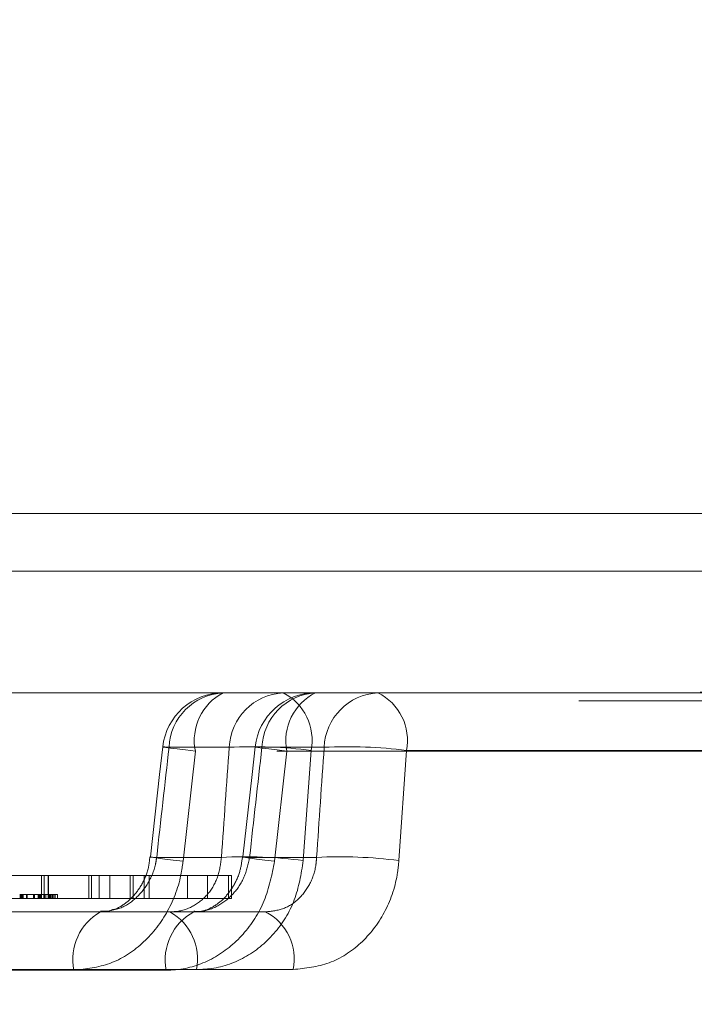
# Model space of a CAD drawing. Units: inches. Extents: x 0.3 to 10.6, y 0.4 to 8.2.
# Drawn here: x 8.6 to 8.7, y 5.5 to 5.6 of the extents above; entities that cross this region are included whole.
import ezdxf

# ---------------------------------------------------------------- set-up
doc = ezdxf.new("R2010")
doc.units = ezdxf.units.IN
doc.header["$MEASUREMENT"] = 0
doc.linetypes.add('HIDDEN', pattern=[0.07500000000000001, 0.05, -0.025])
doc.layers.add('SLD-0', color=179, linetype='Continuous')
doc.dimstyles.new('SLDDIMSTYLE2', dxfattribs={"dimtxt": 0, "dimasz": 0.06, "dimexe": 0, "dimexo": 0.0625, "dimgap": 0, "dimtad": 0, "dimtih": 1, "dimtoh": 1, "dimdec": 0, "dimrnd": 1e-09, "dimzin": 0, "dimdsep": 46, "dimtxsty": 'Standard', "dimsah": 1, "dimcen": 0.09, "dimadec": 0, "dimazin": 0, "dimtfac": 0.06, "dimtdec": 0, "dimtofl": 0, "dimtmove": 0, "dimatfit": 3, "dimfxl": 0, "dimfrac": 2, "dimtolj": 1, "dimtzin": 0, "dimarcsym": 0})

msp = doc.modelspace()

# ---------------------------------------------------------------- linework, layer by layer
at = {"color": 8, "linetype": 'Continuous', "lineweight": 15}
msp.add_line((8.644260303552478, 5.56781082091589), (8.77212751281232, 5.56781082091589), dxfattribs=at)
at = {"color": 7, "linetype": 'Continuous', "lineweight": 15}
msp.add_line((8.283459313229852, 5.565441660806497), (8.803459313229851, 5.565441660806497), dxfattribs=at)
at = {"color": 7, "linetype": 'HIDDEN', "lineweight": 0}
for p, q in [((8.776005394686388, 5.560471690748582), (8.310913231773315, 5.560471690748582)), ((8.620458339866008, 5.560441660806497), (8.660202704957864, 5.560441660806497)), ((8.66276130684324, 5.560441660806497), (8.660202704957864, 5.560441660806497)), ((8.66276130684324, 5.560441660806497), (8.76777030624841, 5.560441660806497)), ((8.771018368347962, 5.560111734779273), (8.315900258111741, 5.560111734779273)), ((8.65665219168862, 5.558202981964667), (8.65417947202257, 5.558202981964667)), ((8.65475788309132, 5.553523707624482), (8.655261065538312, 5.55804634994082)), ((8.758612995777039, 5.55804634994082), (8.655261065538312, 5.55804634994082)), ((8.657997291838718, 5.558202981964667), (8.660555893724096, 5.558202981964667)), ((8.659020798969475, 5.55804634994082), (8.658518481928448, 5.553523707624482)), ((8.659020798969475, 5.55804634994082), (8.760590453973695, 5.55804634994082)), ((8.660019495384164, 5.558072500697105), (8.659698147067267, 5.553549858380766)), ((8.767928600076663, 5.558072500697105), (8.660019495384164, 5.558072500697105)), ((8.663628206854138, 5.553549858380766), (8.663942003207184, 5.558072500697103)), ((8.663942003207184, 5.558072500697105), (8.76999024546173, 5.558072500697105)), ((8.653672027456887, 5.553680339648328), (8.656335051304714, 5.553680339648328)), ((8.660246267095523, 5.553680339648328), (8.657490751405087, 5.553680339648328)), ((8.64538879377498, 5.552941660806497), (8.655759518689052, 5.552941660806497)), ((8.64893984517371, 5.551996778916734), (8.64893984517371, 5.552941660806497)), ((8.649048296020707, 5.551996778916734), (8.649048296020707, 5.552941660806497)), ((8.649215636953771, 5.552941660806497), (8.649215636953771, 5.551996778916734)), ((8.649220316250343, 5.552941660806497), (8.649220316250343, 5.551996778916734)), ((8.650886010129966, 5.551996778916734), (8.650886010129966, 5.552941660806497)), ((8.650998424296427, 5.552941660806497), (8.650998424296427, 5.551996778916734)), ((8.651314248573843, 5.552941660806497), (8.651314248573843, 5.551996778916734)), ((8.651746571316037, 5.552941660806497), (8.651746571316037, 5.551996778916734)), ((8.652584779487416, 5.552941660806497), (8.652584779487416, 5.551996778916734)), ((8.65270880309589, 5.551996778916734), (8.65270880309589, 5.552941660806497)), ((8.65315732412436, 5.551996778916734), (8.65315732412436, 5.552941660806497)), ((8.653365960676926, 5.552941660806497), (8.653365960676926, 5.551996778916734)), ((8.654935432170442, 5.551996778916734), (8.654935432170442, 5.552941660806497)), ((8.655759518689052, 5.552941660806497), (8.655759518689052, 5.551996778916734)), ((8.655759518689052, 5.552941660806497), (8.65674161915663, 5.552941660806497)), ((8.65662582542808, 5.552941660806497), (8.65662582542808, 5.551996778916734)), ((8.65674161915663, 5.551996778916734), (8.65674161915663, 5.552941660806497)), ((8.630956358531119, 5.551996778916734), (8.655759518689052, 5.551996778916734)), ((8.648067990762502, 5.552173944271064), (8.648067990762502, 5.551977093877364)), ((8.648102626066514, 5.552154259231695), (8.648102626066514, 5.551996778916734)), ((8.648140356139235, 5.552173944271064), (8.648140356139235, 5.551977093877364)), ((8.64815913319997, 5.552154259231695), (8.64815913319997, 5.551996778916734)), ((8.648167786503794, 5.552154259231695), (8.648167786503794, 5.551996778916734)), ((8.648190547116368, 5.552154259231695), (8.648190547116368, 5.551996778916734)), ((8.648321639173748, 5.552154259231695), (8.648321639173748, 5.551996778916734)), ((8.648355668678262, 5.552154259231695), (8.648355668678262, 5.551996778916734)), ((8.648614833488542, 5.552154259231695), (8.648614833488542, 5.551996778916734)), ((8.648649444234858, 5.552154259231695), (8.648649444234858, 5.551996778916734)), ((8.6487987664138, 5.552154259231695), (8.6487987664138, 5.551996778916734)), ((8.648823548185685, 5.552154259231695), (8.648823548185685, 5.551996778916734)), ((8.648823548185685, 5.552154259231695), (8.648904050175448, 5.552154259231695)), ((8.648826235003623, 5.551977093877364), (8.648826235003623, 5.552173944271064)), ((8.648863742785164, 5.552154259231695), (8.648863742785164, 5.551996778916734)), ((8.64889809244422, 5.551977093877364), (8.64889809244422, 5.552173944271064)), ((8.648904050175448, 5.552154259231695), (8.649223442546383, 5.552154259231695)), ((8.648904050175448, 5.552154259231695), (8.648904050175448, 5.551996778916734)), ((8.64903903502893, 5.552173944271064), (8.64903903502893, 5.551977093877364)), ((8.649057224406622, 5.552154259231695), (8.649057224406622, 5.551996778916734)), ((8.649112230631236, 5.552154259231695), (8.649112230631236, 5.551996778916734)), ((8.649122384843901, 5.552154259231695), (8.649122384843901, 5.551996778916734)), ((8.649223442546383, 5.552154259231695), (8.649288541628357, 5.552154259231695)), ((8.649223442546383, 5.552154259231695), (8.649223442546383, 5.551996778916734)), ((8.649231410176306, 5.552154259231695), (8.649231410176306, 5.551996778916734)), ((8.649262975847368, 5.552154259231695), (8.649262975847368, 5.551996778916734)), ((8.649281143892184, 5.552154259231695), (8.649281143892184, 5.551996778916734)), ((8.649288541628357, 5.552154259231695), (8.649288541628357, 5.551996778916734)), ((8.649288541628357, 5.552154259231695), (8.649594827313233, 5.552154259231695)), ((8.649311912166068, 5.552154259231695), (8.649311912166068, 5.551996778916734)), ((8.64936230373288, 5.552154259231695), (8.64936230373288, 5.551996778916734)), ((8.64936480517017, 5.552154259231695), (8.64936480517017, 5.551996778916734)), ((8.64939621908657, 5.552154259231695), (8.64939621908657, 5.551996778916734)), ((8.649449662172849, 5.552154259231695), (8.649449662172849, 5.551996778916734)), ((8.649498314314862, 5.552154259231695), (8.649498314314862, 5.551996778916734)), ((8.649594827313233, 5.552154259231695), (8.649594827313233, 5.551996778916734)), ((8.655759518689052, 5.551996778916734), (8.65674161915663, 5.551996778916734)), ((8.658151340316962, 5.551441660806496), (8.625777715468606, 5.551441660806496)), ((8.651365357973411, 5.551441660806496), (8.651537407557754, 5.551473982852531)), ((8.618914422004128, 5.54904634994082), (8.65027124819854, 5.54904634994082)), ((8.655310870320367, 5.549072500697105), (8.622381039486589, 5.549072500697105)), ((8.65406788076338, 5.54904634994082), (8.62293617334232, 5.54904634994082)), ((8.626590875813953, 5.549072500697105), (8.659284294866833, 5.549072500697105))]:
    msp.add_line(p, q, dxfattribs=at)
at = {"color": 7, "linetype": 'HIDDEN', "lineweight": 0, "flags": 128}
for points in [[(8.65392009577188, 5.558220304123633), (8.653793243301411, 5.557089382434421), (8.653412675858592, 5.553697881523802)], [(8.655261065538312, 5.55804634994082), (8.65485692415865, 5.558094469442819), (8.65451096074153, 5.558136844485163), (8.654236180918959, 5.558171882083793), (8.654042914353209, 5.558198265087559), (8.653938426418915, 5.558215001693214), (8.653926645079425, 5.558221462729806), (8.654008013224823, 5.558217405310772), (8.65417947202257, 5.558202981964667)], [(8.657718226513673, 5.558219809795991), (8.657591601661025, 5.557088890017319), (8.657211711544903, 5.553697394842424)], [(8.659020798969475, 5.55804634994082), (8.65862129776323, 5.558094469442819), (8.65828124561725, 5.558136844485163), (8.658013425944052, 5.558171882083793), (8.657827906756443, 5.558198265087559), (8.657731662185695, 5.558215001693214), (8.657728310306458, 5.558221462729806), (8.657817977124278, 5.558217405310772), (8.657997291838718, 5.558202981964667)], [(8.65475788309132, 5.553523707624482), (8.654352777813804, 5.553571919990875), (8.65400586861663, 5.553614370336607), (8.653730228608653, 5.553649458940498), (8.653536245153061, 5.553675863505122), (8.653431228424537, 5.553692588986965), (8.653419135928775, 5.553699005094159), (8.653500423365749, 5.553694870038744), (8.653672027456887, 5.553680339648328)], [(8.658518481928448, 5.553523707624482), (8.658118009900274, 5.553571919990875), (8.657777009881908, 5.553614370336607), (8.657508332297589, 5.553649458940498), (8.657322102134875, 5.553675863505122), (8.657225337389276, 5.553692588986965), (8.657221684594417, 5.553699005094159), (8.657311281404137, 5.553694870038744), (8.657490751405087, 5.553680339648328)]]:
    msp.add_lwpolyline(points, dxfattribs=at)
at = {"color": 7, "linetype": 'HIDDEN', "lineweight": 0}
for centre, radius, start, end in [((8.656404518823981, 5.557941660806498), 0.002499999999999503, 90, 173.6006691071514), ((8.656524225597039, 5.558097594660381), 0.002347120748681599, 92.92344132187499, 177.4265156496943), ((8.657423186819912, 5.558484796203248), 0.002206128636635899, 117.4997410922868, 191.4632941482354), ((8.65899694526309, 5.558097594660378), 0.002347120748683338, 92.92344132187168, 177.4265156496294), ((8.660202704957864, 5.557941660806498), 0.00250000000000007, 90, 173.6120691671712), ((8.660332012419282, 5.558108614517901), 0.002336626928783403, 93.172332913735, 177.6854125749931), ((8.657872771044078, 5.558497429572452), 0.002188376096886191, 348.8034413062131, 62.67731883336297), ((8.661170362074834, 5.558474948358828), 0.002191875486390483, 116.1979974293822, 191.2762462305267), ((8.662890614304658, 5.558108614517901), 0.002336626928782336, 93.172332913735, 177.6854125749913), ((8.66180714892785, 5.558487359564105), 0.002174789799848238, 349.0029680547479, 63.97675866978462), ((8.657621850290687, 5.539711861970647), 0.01851652657594781, 82.560064654371, 93.0017924434724), ((8.661534710516628, 5.539602606460352), 0.01862611207995025, 82.57415555089429, 93.0123256847709), ((8.657300739142874, 5.53516412959521), 0.01854137502268801, 82.57083077419811, 92.98547884469711), ((8.6612211326388, 5.535054413863477), 0.01865142016496973, 82.5849651515501, 92.99607987571866), ((8.652453801921936, 5.549496956091306), 0.002228584002985761, 119.2355761152128, 191.6652832940048), ((8.656233907989103, 5.54948741703217), 0.002210478256316837, 117.861251855224, 191.5097502364338), ((8.653145168732975, 5.549509577909113), 0.00220936639217914, 348.5899541237933, 60.9854275080151), ((8.657134276197107, 5.549499816428033), 0.002192071854220905, 348.7589614677207, 62.35616540508967)]:
    msp.add_arc(centre, radius, start, end, dxfattribs=at)
for centre, major_axis, ratio, start_param, end_param in [((8.645388934326604, 6.635107543265113), (0.2616674972900679, 2.776819971153218), 0.04263187235034151, 4.316377405548948, 4.318145053942269), ((8.390471085882231, 3.924945647080786), (0.3028507611341276, 3.214486535582087), 0.04029665641174155, 5.247517485882767, 5.249150206490634), ((8.644489513337843, 6.635107543265089), (0.259392200770888, 2.776818795801545), 0.04411931860303513, 4.316481420886685, 4.318249069280008), ((8.391821045013138, 3.924945647080832), (0.3002132047347459, 3.21448532109983), 0.04170262963231958, 5.247615730836729, 5.249248451444585)]:
    msp.add_ellipse(centre, major_axis=major_axis, ratio=ratio, start_param=start_param, end_param=end_param, dxfattribs=at)
for points, knots in [([(8.65475788309132, 5.553523707624482), (8.654730238086666, 5.55333096247394), (8.654623208436236, 5.552584735575347), (8.654140582328766, 5.551344707299705), (8.653117259382102, 5.550075893973839), (8.651775124244514, 5.549212568600866), (8.650772185840808, 5.549101716993103), (8.65027124819854, 5.54904634994082)], [0, 0, 0, 0, 0.08043855536117493, 0.3114237298633291, 0.5416406147535172, 0.7710632388706808, 1, 1, 1, 1]), ([(8.65339173483955, 5.553701675488138), (8.653377060762732, 5.553552460237354), (8.653337702117415, 5.553152236754497), (8.653080810171828, 5.552562545965634), (8.652678031199391, 5.552008069941019), (8.652189032411998, 5.551640272622638), (8.65174322181236, 5.551451863329564), (8.65147142488117, 5.551466492191954), (8.651364900726998, 5.551472225616483)], [0, 0, 0, 0, 0.1104306892111537, 0.2961959640055143, 0.4811409184405924, 0.6733017679251648, 0.8719586248160995, 0.9999999999999999, 0.9999999999999999, 0.9999999999999999, 0.9999999999999999]), ([(8.651820320511439, 5.551527132213788), (8.651919676730621, 5.551541178842978), (8.65227166468553, 5.551590941649196), (8.652812028715537, 5.551963158401327), (8.653341582239205, 5.552587892656883), (8.65359556859652, 5.553210789825886), (8.653656339055894, 5.553583993902844), (8.653672027456887, 5.553680339648328)], [0, 0, 0, 0, 0.1050351539783883, 0.3721066416032239, 0.6393637247403625, 0.9068987373576723, 1, 1, 1, 1]), ([(8.65406788076338, 5.54904634994082), (8.6542385262106, 5.549053254956537), (8.654903518753075, 5.549080163286242), (8.656046182252835, 5.549470094045701), (8.657276180690765, 5.550465387040002), (8.65818911148258, 5.551865480213653), (8.658408597635232, 5.552970491179843), (8.658518481928448, 5.553523707624482)], [0, 0, 0, 0, 0.07908897347278186, 0.3082038132767396, 0.5380217120069599, 0.7687136202228284, 1, 1, 1, 1]), ([(8.656335051304714, 5.553680339648328), (8.656297608186279, 5.55340343059078), (8.656222755208919, 5.552849858445042), (8.655804993726274, 5.552149765054295), (8.655211595655897, 5.551652571029514), (8.654641835974854, 5.551458421179072), (8.654303354667507, 5.551445074459574), (8.65421678225124, 5.551441660806496)], [0, 0, 0, 0, 0.2309362137576324, 0.4616672943482398, 0.6918217815924022, 0.9211781199467094, 1, 1, 1, 1]), ([(8.65719866763986, 5.553702788882252), (8.657169705008107, 5.553499059662876), (8.657105457664569, 5.553047130388691), (8.656807805016781, 5.552431855786737), (8.65639351066896, 5.551917587186293), (8.655908616576523, 5.551589512043338), (8.655505318765291, 5.551437164286209), (8.655271995103092, 5.551461139674188), (8.655200479032697, 5.551468488373923)], [0, 0, 0, 0, 0.1503621831091547, 0.3335460298002277, 0.5176628138816692, 0.7069135418490305, 0.9101660261319172, 1, 1, 1, 1]), ([(8.657490751405087, 5.553680339648328), (8.657430194083396, 5.553403646349975), (8.657309123960552, 5.552850463172674), (8.656835978860387, 5.552150306169883), (8.656206111834663, 5.55165312197897), (8.65562498213816, 5.551458564480648), (8.65528751691896, 5.551445113920216), (8.655200880694132, 5.551441660806496)], [0, 0, 0, 0, 0.2304435190682378, 0.4607176206471529, 0.6907541549252909, 0.9206084329978184, 1, 1, 1, 1]), ([(8.655310870320367, 5.549072500697105), (8.655485171271938, 5.549079331176158), (8.65616620041606, 5.549106019242185), (8.657322143032847, 5.549492912244617), (8.658546359310527, 5.550485584601352), (8.659429206346697, 5.551886018823581), (8.659608576612241, 5.552995718175032), (8.659698147067267, 5.553549858380766)], [0, 0, 0, 0, 0.07934570619086118, 0.3100197554282501, 0.540587233575037, 0.7705873355965922, 1, 1, 1, 1]), ([(8.658151340316962, 5.551441660806496), (8.658400629573759, 5.551469200160546), (8.65889944500085, 5.55152430504083), (8.659540985331498, 5.551953950602604), (8.66000940705789, 5.552586095150817), (8.660210115145514, 5.553206943607388), (8.660238767448172, 5.553582134617543), (8.660246267095523, 5.553680339648328)], [0, 0, 0, 0, 0.2288889278151937, 0.4579953815540467, 0.6877319474283168, 0.9182648494075891, 1, 1, 1, 1]), ([(8.663628206854138, 5.553549858380767), (8.663608070453309, 5.553353429039655), (8.663531058865674, 5.552602185778968), (8.663091003107851, 5.551358172486736), (8.662108972365575, 5.550094328248789), (8.660791678191867, 5.54923723299689), (8.659787098350161, 5.549127448879675), (8.659284294866833, 5.549072500697105)], [0, 0, 0, 0, 0.08115343540660605, 0.3103710020388306, 0.5397608131894301, 0.7696451225820677, 1, 1, 1, 1]), ([(8.648070807117128, 5.552154259231695), (8.648069884727436, 5.552154259231695), (8.648056611860385, 5.552154259231695), (8.648104711414017, 5.552154259231695), (8.648192972355128, 5.552154259231695), (8.648278740604084, 5.552154259231695), (8.648321639173748, 5.552154259231695)], [0, 0, 0, 0, 0.02818202478944903, 0.4055295413680027, 0.7026646492862084, 1, 1, 1, 1]), ([(8.648355668678262, 5.552154259231695), (8.648312181278635, 5.552154259231695), (8.648225248488822, 5.552154259231695), (8.648150048808478, 5.552154259231695), (8.648144945484576, 5.552154259231695), (8.648142882128315, 5.552154259231695)], [0, 0, 0, 0, 0.3735355798645318, 0.7467103191122161, 1, 1, 1, 1]), ([(8.648321639173748, 5.552154259231695), (8.648380166021653, 5.552154259231695), (8.64849722544061, 5.552154259231695), (8.64866521964113, 5.552154259231695), (8.648743979053979, 5.552154259231695), (8.648776755900975, 5.552154259231695)], [0, 0, 0, 0, 0.3685986667827344, 0.7372333776511942, 1, 1, 1, 1]), ([(8.6487987664138, 5.552154259231695), (8.648773915471299, 5.552154259231695), (8.648724191834951, 5.552154259231695), (8.648594899419583, 5.552154259231695), (8.648467047949463, 5.552154259231695), (8.648392801861744, 5.552154259231695), (8.648355668678262, 5.552154259231695)], [0, 0, 0, 0, 0.2794159704466176, 0.5590765060325347, 0.7794780370814952, 1, 1, 1, 1]), ([(8.648649444234858, 5.552154259231695), (8.648589498162465, 5.552154259231695), (8.648511016144129, 5.552154259231695), (8.648433956797964, 5.552154259231695), (8.648415756859873, 5.552154259231695)], [0, 0, 0, 0, 0.7638191991220874, 1, 1, 1, 1]), ([(8.648432628514705, 5.552154259231695), (8.64845560762375, 5.552154259231695), (8.648517509994866, 5.552154259231695), (8.648577262210978, 5.552154259231695), (8.648614833488542, 5.552154259231695)], [0, 0, 0, 0, 0.3712153287639247, 1, 1, 1, 1])]:
    msp.add_open_spline(points, degree=3, knots=knots, dxfattribs=at)

# ---------------------------------------------------------------- leaders
at = {"layer": 'SLD-0'}
msp.add_leader([(8.57345931322985, 5.017616859555781), (9.36525503277607, 5.769752918816181), (9.425255032776068, 5.769752918816181)], dimstyle='SLDDIMSTYLE2', dxfattribs=at)

doc.saveas('drawing.dxf')
